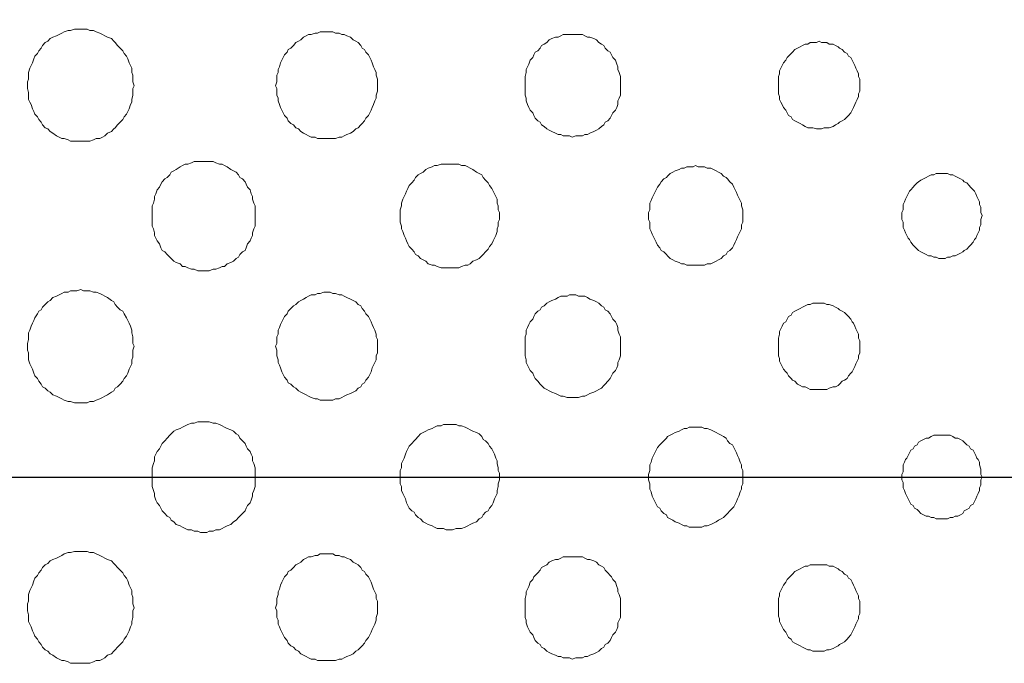
# Model space of a CAD drawing. Units: inches. Extents: x 150.5 to 238.1, y -285.9 to -211.5.
# Drawn here: x 168.7 to 173.8, y -241.7 to -238.3 of the extents above; entities that cross this region are included whole.
import ezdxf
from ezdxf.lldxf.tags import DXFTag

# ---------------------------------------------------------------- set-up
doc = ezdxf.new("R2010")
doc.units = ezdxf.units.IN
doc.header["$LTSCALE"] = 2
doc.header["$MEASUREMENT"] = 0
doc.layers.add('图层 1', color=7, linetype='Continuous')
doc.styles.get("Standard").update_dxf_attribs({"font": 'arial.ttf'})
tags = doc.linetypes.add('CENTER', pattern=[2, 1.25, -0.25, 0.25, -0.25]).pattern_tags.tags
tags[10:11] = [DXFTag(74, 4), DXFTag(75, 0), DXFTag(340, '0'), DXFTag(46, 1.0), DXFTag(50, 0.0), DXFTag(44, 0.0), DXFTag(45, 0.0)]
tags[8:9] = [DXFTag(74, 4), DXFTag(75, 0), DXFTag(340, '0'), DXFTag(46, 1.0), DXFTag(50, 0.0), DXFTag(44, 0.0), DXFTag(45, 0.0)]
tags[6:7] = [DXFTag(74, 4), DXFTag(75, 0), DXFTag(340, '0'), DXFTag(46, 1.0), DXFTag(50, 0.0), DXFTag(44, 0.0), DXFTag(45, 0.0)]
tags[4:5] = [DXFTag(74, 4), DXFTag(75, 0), DXFTag(340, '0'), DXFTag(46, 1.0), DXFTag(50, 0.0), DXFTag(44, 0.0), DXFTag(45, 0.0)]
doc.dimstyles.new('hau', dxfattribs={"dimtxt": 1.2, "dimasz": 1, "dimexe": 0.3, "dimexo": 0.3, "dimgap": 0.4, "dimtad": 1, "dimdec": 0, "dimzin": 0, "dimdsep": 46, "dimtxsty": 'Standard', "dimcen": 0.09, "dimadec": 0, "dimazin": 0, "dimtfac": 1, "dimtdec": 4, "dimtmove": 0, "dimatfit": 3, "dimfxl": 1, "dimtolj": 1, "dimtzin": 0, "dimarcsym": 0})

# ---------------------------------------------------------------- blocks, each defined once
blk = doc.blocks.new('*D26')
at = {"color": 0, "lineweight": -2, "transparency": 16777216}
for p, q in [((158.3459, -240.3984), (158.3459, -224.692)), ((195.0565, -240.3984), (195.0565, -224.692)), ((159.3459, -224.992), (194.0565, -224.992))]:
    blk.add_line(p, q, dxfattribs=at)
at = {"color": 0, "transparency": 16777216}
for points in [[(159.3459, -224.8253), (159.3459, -225.1586), (158.3459, -224.992)], [(194.0565, -224.8253), (194.0565, -225.1586), (195.0565, -224.992)]]:
    blk.add_solid(points, dxfattribs=at)
at = {"layer": 'Defpoints', "color": 0, "transparency": 16777216}
for p in [(195.0565, -224.992), (158.3459, -240.6984), (195.0565, -240.6984)]:
    blk.add_point(p, dxfattribs=at)
at = {"color": 0, "transparency": 16777216, "insert": (176.7012, -223.9793), "char_height": 1.2, "attachment_point": 5}
blk.add_mtext('\\A1;{\\A1;1750}', dxfattribs=at)

msp = doc.modelspace()

# ---------------------------------------------------------------- linework, layer by layer
at = {"linetype": 'CENTER'}
msp.add_line((157.0021, -240.6984), (197.092, -240.6984), dxfattribs=at)
at = {"layer": '图层 1', "lineweight": 9}
for points in [[(169.3116, -238.6706), (169.3047, -238.6499), (169.3047, -238.6358), (169.3047, -238.6148), (169.2982, -238.601), (169.2982, -238.5796), (169.2916, -238.5659), (169.2851, -238.5521), (169.2786, -238.5311), (169.272, -238.5169), (169.2586, -238.5032), (169.252, -238.489), (169.2389, -238.4749), (169.2255, -238.4611), (169.2124, -238.447), (169.2059, -238.4401), (169.1928, -238.426), (169.1728, -238.4191), (169.1597, -238.4122), (169.1466, -238.4053), (169.1332, -238.3981), (169.1135, -238.3909), (169.1004, -238.384), (169.0805, -238.384), (169.0674, -238.3771), (169.0477, -238.3771), (169.0343, -238.3771), (169.0147, -238.3771), (169.0012, -238.3771), (168.9819, -238.384), (168.9685, -238.384), (168.9485, -238.3909), (168.9354, -238.3981), (168.9223, -238.4053), (168.9089, -238.4122), (168.8893, -238.4191), (168.8758, -238.426), (168.8627, -238.4401), (168.8496, -238.447), (168.8366, -238.4611), (168.8297, -238.4749), (168.8166, -238.489), (168.81, -238.5032), (168.7969, -238.5169), (168.7904, -238.5311), (168.7835, -238.5521), (168.777, -238.5659), (168.7704, -238.5796), (168.7639, -238.601), (168.7639, -238.6148), (168.7639, -238.6358), (168.7573, -238.6499), (168.7573, -238.6706), (168.7573, -238.6847), (168.7639, -238.7057), (168.7639, -238.7195), (168.7639, -238.7409), (168.7704, -238.7547), (168.777, -238.7684), (168.7835, -238.7898), (168.7904, -238.8036), (168.7969, -238.8177), (168.81, -238.8318), (168.8166, -238.8456), (168.8297, -238.8594), (168.8366, -238.8735), (168.8496, -238.8876), (168.8627, -238.8945), (168.8758, -238.9083), (168.8893, -238.9155), (168.9089, -238.9297), (168.9223, -238.9366), (168.9354, -238.9434), (168.9485, -238.9434), (168.9685, -238.9503), (168.9819, -238.9572), (169.0012, -238.9572), (169.0147, -238.9572), (169.0343, -238.9572), (169.0477, -238.9572), (169.0674, -238.9572), (169.0805, -238.9572), (169.1004, -238.9503), (169.1135, -238.9434), (169.1332, -238.9434), (169.1466, -238.9366), (169.1597, -238.9297), (169.1728, -238.9155), (169.1928, -238.9083), (169.2059, -238.8945), (169.2124, -238.8876), (169.2255, -238.8735), (169.2389, -238.8594), (169.252, -238.8456), (169.2586, -238.8318), (169.272, -238.8177), (169.2786, -238.8036), (169.2851, -238.7898), (169.2916, -238.7684), (169.2982, -238.7547), (169.2982, -238.7409), (169.3047, -238.7195), (169.3047, -238.7057), (169.3047, -238.6847), (169.3116, -238.6706), (169.3116, -238.6706)], [(170.5715, -238.6706), (170.5715, -238.6499), (170.5715, -238.6358), (170.565, -238.6148), (170.565, -238.601), (170.5584, -238.5869), (170.5519, -238.5728), (170.5453, -238.5521), (170.5388, -238.538), (170.5319, -238.5238), (170.5253, -238.5101), (170.5122, -238.4963), (170.5057, -238.4818), (170.4926, -238.4749), (170.4861, -238.4611), (170.4726, -238.447), (170.4595, -238.4401), (170.4464, -238.4329), (170.433, -238.4191), (170.4134, -238.4122), (170.4003, -238.4053), (170.3868, -238.4053), (170.3738, -238.3981), (170.3538, -238.3981), (170.3407, -238.3909), (170.3276, -238.3909), (170.3076, -238.3909), (170.2945, -238.3909), (170.2749, -238.3909), (170.2614, -238.3981), (170.2484, -238.3981), (170.2287, -238.4053), (170.2153, -238.4053), (170.2022, -238.4122), (170.1891, -238.4191), (170.1757, -238.4329), (170.1626, -238.4401), (170.1495, -238.447), (170.1364, -238.4611), (170.1229, -238.4749), (170.1099, -238.4818), (170.1033, -238.4963), (170.0899, -238.5101), (170.0833, -238.5238), (170.0768, -238.538), (170.0702, -238.5521), (170.0637, -238.5728), (170.0568, -238.5869), (170.0568, -238.601), (170.0503, -238.6148), (170.0503, -238.6358), (170.0503, -238.6499), (170.0437, -238.6706), (170.0503, -238.6847), (170.0503, -238.6988), (170.0503, -238.7195), (170.0568, -238.734), (170.0568, -238.7478), (170.0637, -238.7684), (170.0702, -238.7826), (170.0768, -238.7967), (170.0833, -238.8105), (170.0899, -238.8246), (170.1033, -238.8387), (170.1099, -238.8525), (170.1229, -238.8663), (170.1364, -238.8735), (170.1495, -238.8876), (170.1626, -238.8945), (170.1757, -238.9083), (170.1891, -238.9155), (170.2022, -238.9224), (170.2153, -238.9297), (170.2287, -238.9366), (170.2484, -238.9366), (170.2614, -238.9434), (170.2749, -238.9434), (170.2945, -238.9434), (170.3076, -238.9434), (170.3276, -238.9434), (170.3407, -238.9434), (170.3538, -238.9434), (170.3738, -238.9366), (170.3868, -238.9366), (170.4003, -238.9297), (170.4134, -238.9224), (170.433, -238.9155), (170.4464, -238.9083), (170.4595, -238.8945), (170.4726, -238.8876), (170.4861, -238.8735), (170.4926, -238.8663), (170.5057, -238.8525), (170.5122, -238.8387), (170.5253, -238.8246), (170.5319, -238.8105), (170.5388, -238.7967), (170.5453, -238.7826), (170.5519, -238.7684), (170.5584, -238.7478), (170.565, -238.734), (170.565, -238.7195), (170.5715, -238.6988), (170.5715, -238.6847), (170.5715, -238.6706), (170.5715, -238.6706)], [(171.8321, -238.6706), (171.8321, -238.6499), (171.8321, -238.6358), (171.8321, -238.6217), (171.8252, -238.601), (171.8186, -238.5869), (171.8186, -238.5728), (171.8121, -238.559), (171.8055, -238.538), (171.7924, -238.5238), (171.7856, -238.5101), (171.779, -238.4963), (171.7659, -238.489), (171.7525, -238.4749), (171.7459, -238.4611), (171.7328, -238.4542), (171.7198, -238.447), (171.7067, -238.4329), (171.6932, -238.426), (171.6736, -238.4191), (171.6602, -238.4191), (171.6471, -238.4122), (171.634, -238.4053), (171.614, -238.4053), (171.6009, -238.4053), (171.5813, -238.4053), (171.5678, -238.4053), (171.5547, -238.4053), (171.5351, -238.4053), (171.5217, -238.4122), (171.5086, -238.4191), (171.4955, -238.4191), (171.4755, -238.426), (171.4624, -238.4329), (171.4493, -238.447), (171.4359, -238.4542), (171.4228, -238.4611), (171.4162, -238.4749), (171.4028, -238.489), (171.3897, -238.4963), (171.3832, -238.5101), (171.3766, -238.5238), (171.3639, -238.538), (171.357, -238.559), (171.3501, -238.5728), (171.3435, -238.5869), (171.3435, -238.601), (171.337, -238.6217), (171.337, -238.6358), (171.337, -238.6499), (171.337, -238.6706), (171.337, -238.6847), (171.337, -238.6988), (171.337, -238.7195), (171.3435, -238.734), (171.3435, -238.7478), (171.3501, -238.7684), (171.357, -238.7826), (171.3639, -238.7967), (171.3766, -238.8105), (171.3832, -238.8246), (171.3897, -238.8387), (171.4028, -238.8525), (171.4162, -238.8594), (171.4228, -238.8735), (171.4359, -238.8807), (171.4493, -238.8945), (171.4624, -238.9014), (171.4755, -238.9083), (171.4955, -238.9155), (171.5086, -238.9224), (171.5217, -238.9224), (171.5351, -238.9297), (171.5547, -238.9297), (171.5678, -238.9297), (171.5813, -238.9366), (171.6009, -238.9297), (171.614, -238.9297), (171.634, -238.9297), (171.6471, -238.9224), (171.6602, -238.9224), (171.6736, -238.9155), (171.6932, -238.9083), (171.7067, -238.9014), (171.7198, -238.8945), (171.7328, -238.8807), (171.7459, -238.8735), (171.7525, -238.8594), (171.7659, -238.8525), (171.779, -238.8387), (171.7856, -238.8246), (171.7924, -238.8105), (171.8055, -238.7967), (171.8121, -238.7826), (171.8186, -238.7684), (171.8186, -238.7478), (171.8252, -238.734), (171.8321, -238.7195), (171.8321, -238.6988), (171.8321, -238.6847), (171.8321, -238.6706), (171.8321, -238.6706)], [(173.0723, -238.6706), (173.0723, -238.6499), (173.0723, -238.6358), (173.0657, -238.6217), (173.0657, -238.6079), (173.0592, -238.5938), (173.0523, -238.5796), (173.0458, -238.5659), (173.0396, -238.5521), (173.0327, -238.538), (173.0261, -238.5238), (173.013, -238.5169), (173.0061, -238.5032), (172.9931, -238.4963), (172.9803, -238.4818), (172.9665, -238.4749), (172.96, -238.468), (172.9469, -238.4611), (172.9338, -238.4542), (172.9138, -238.4542), (172.9007, -238.447), (172.8876, -238.447), (172.8742, -238.447), (172.8611, -238.4401), (172.848, -238.447), (172.828, -238.447), (172.8149, -238.447), (172.8019, -238.4542), (172.7888, -238.4542), (172.7753, -238.4611), (172.7622, -238.468), (172.7488, -238.4749), (172.7357, -238.4818), (172.7226, -238.4963), (172.7161, -238.5032), (172.7026, -238.5169), (172.6961, -238.5238), (172.6895, -238.538), (172.6765, -238.5521), (172.6699, -238.5659), (172.6634, -238.5796), (172.6565, -238.5938), (172.6565, -238.6079), (172.6499, -238.6217), (172.6499, -238.6358), (172.6499, -238.6499), (172.6499, -238.6706), (172.6499, -238.6847), (172.6499, -238.6988), (172.6499, -238.7126), (172.6565, -238.7268), (172.6565, -238.7409), (172.6634, -238.7547), (172.6699, -238.7684), (172.6765, -238.7826), (172.6895, -238.7967), (172.6961, -238.8105), (172.7026, -238.8246), (172.7161, -238.8318), (172.7226, -238.8456), (172.7357, -238.8525), (172.7488, -238.8594), (172.7622, -238.8663), (172.7753, -238.8735), (172.7888, -238.8807), (172.8019, -238.8876), (172.8149, -238.8876), (172.828, -238.8876), (172.848, -238.8945), (172.8611, -238.8945), (172.8742, -238.8945), (172.8876, -238.8876), (172.9007, -238.8876), (172.9138, -238.8876), (172.9338, -238.8807), (172.9469, -238.8735), (172.96, -238.8663), (172.9665, -238.8594), (172.9803, -238.8525), (172.9931, -238.8456), (173.0061, -238.8318), (173.013, -238.8246), (173.0261, -238.8105), (173.0327, -238.7967), (173.0396, -238.7826), (173.0458, -238.7684), (173.0523, -238.7547), (173.0592, -238.7409), (173.0657, -238.7268), (173.0657, -238.7126), (173.0723, -238.6988), (173.0723, -238.6847), (173.0723, -238.6706), (173.0723, -238.6706)], [(169.9383, -239.342), (169.9383, -239.3279), (169.9383, -239.3072), (169.9383, -239.2931), (169.9317, -239.279), (169.9252, -239.258), (169.9252, -239.2439), (169.9183, -239.2301), (169.9118, -239.2094), (169.8987, -239.1953), (169.8921, -239.1812), (169.8856, -239.1674), (169.8721, -239.1533), (169.8591, -239.146), (169.8525, -239.1322), (169.8394, -239.1185), (169.826, -239.1112), (169.8129, -239.1043), (169.7933, -239.0902), (169.7798, -239.0833), (169.7667, -239.0764), (169.7536, -239.0764), (169.7337, -239.0692), (169.7206, -239.0623), (169.7006, -239.0623), (169.6875, -239.0623), (169.6744, -239.0623), (169.6548, -239.0623), (169.6413, -239.0623), (169.6217, -239.0623), (169.6083, -239.0692), (169.5886, -239.0764), (169.5752, -239.0764), (169.5621, -239.0833), (169.549, -239.0902), (169.5294, -239.1043), (169.5159, -239.1112), (169.5028, -239.1185), (169.4966, -239.1322), (169.4829, -239.146), (169.4698, -239.1533), (169.4567, -239.1674), (169.4501, -239.1812), (169.4432, -239.1953), (169.4301, -239.2094), (169.4236, -239.2301), (169.417, -239.2439), (169.417, -239.258), (169.4105, -239.279), (169.404, -239.2931), (169.404, -239.3072), (169.404, -239.3279), (169.404, -239.342), (169.404, -239.3631), (169.404, -239.3768), (169.404, -239.3982), (169.4105, -239.412), (169.417, -239.4327), (169.417, -239.4468), (169.4236, -239.4609), (169.4301, -239.4747), (169.4432, -239.4888), (169.4501, -239.5098), (169.4567, -239.5236), (169.4698, -239.5308), (169.4829, -239.545), (169.4966, -239.5587), (169.5028, -239.5656), (169.5159, -239.5798), (169.5294, -239.587), (169.549, -239.5939), (169.5621, -239.6077), (169.5752, -239.6077), (169.5886, -239.6146), (169.6083, -239.6214), (169.6217, -239.6214), (169.6413, -239.6287), (169.6548, -239.6287), (169.6744, -239.6287), (169.6875, -239.6287), (169.7006, -239.6287), (169.7206, -239.6214), (169.7337, -239.6214), (169.7536, -239.6146), (169.7667, -239.6077), (169.7798, -239.6077), (169.7933, -239.5939), (169.8129, -239.587), (169.826, -239.5798), (169.8394, -239.5656), (169.8525, -239.5587), (169.8591, -239.545), (169.8721, -239.5308), (169.8856, -239.5236), (169.8921, -239.5098), (169.8987, -239.4888), (169.9118, -239.4747), (169.9183, -239.4609), (169.9252, -239.4468), (169.9252, -239.4327), (169.9317, -239.412), (169.9383, -239.3982), (169.9383, -239.3768), (169.9383, -239.3631), (169.9383, -239.342), (169.9383, -239.342)], [(171.2051, -239.342), (171.2051, -239.3279), (171.1985, -239.3141), (171.1985, -239.2931), (171.192, -239.279), (171.192, -239.258), (171.1854, -239.2439), (171.1785, -239.2301), (171.1723, -239.2163), (171.1654, -239.2022), (171.1523, -239.188), (171.1455, -239.1743), (171.1324, -239.1601), (171.1193, -239.146), (171.1131, -239.1322), (171.0996, -239.1253), (171.0862, -239.1185), (171.0666, -239.1043), (171.0531, -239.0971), (171.04, -239.0902), (171.0269, -239.0833), (171.007, -239.0833), (170.9939, -239.0764), (170.9808, -239.0764), (170.9608, -239.0764), (170.9477, -239.0764), (170.9281, -239.0764), (170.9146, -239.0764), (170.9015, -239.0764), (170.8819, -239.0833), (170.8685, -239.0833), (170.8554, -239.0902), (170.8357, -239.0971), (170.8223, -239.1043), (170.8092, -239.1185), (170.7958, -239.1253), (170.7827, -239.1322), (170.7696, -239.146), (170.763, -239.1601), (170.75, -239.1743), (170.7365, -239.188), (170.73, -239.2022), (170.7234, -239.2163), (170.7169, -239.2301), (170.7103, -239.2439), (170.7034, -239.258), (170.6969, -239.279), (170.6969, -239.2931), (170.6904, -239.3141), (170.6904, -239.3279), (170.6904, -239.342), (170.6904, -239.3631), (170.6904, -239.3768), (170.6969, -239.3982), (170.6969, -239.412), (170.7034, -239.4258), (170.7103, -239.4468), (170.7169, -239.4609), (170.7234, -239.4747), (170.73, -239.4888), (170.7365, -239.5029), (170.75, -239.5167), (170.763, -239.5308), (170.7696, -239.545), (170.7827, -239.5519), (170.7958, -239.5656), (170.8092, -239.5725), (170.8223, -239.5798), (170.8357, -239.5939), (170.8554, -239.6008), (170.8685, -239.6008), (170.8819, -239.6077), (170.9015, -239.6146), (170.9146, -239.6146), (170.9281, -239.6146), (170.9477, -239.6146), (170.9608, -239.6146), (170.9808, -239.6146), (170.9939, -239.6146), (171.007, -239.6077), (171.0269, -239.6008), (171.04, -239.6008), (171.0531, -239.5939), (171.0666, -239.5798), (171.0862, -239.5725), (171.0996, -239.5656), (171.1131, -239.5519), (171.1193, -239.545), (171.1324, -239.5308), (171.1455, -239.5167), (171.1523, -239.5029), (171.1654, -239.4888), (171.1723, -239.4747), (171.1785, -239.4609), (171.1854, -239.4468), (171.192, -239.4258), (171.192, -239.412), (171.1985, -239.3982), (171.1985, -239.3768), (171.2051, -239.3631), (171.2051, -239.342), (171.2051, -239.342)], [(172.4656, -239.342), (172.4656, -239.3279), (172.4656, -239.3141), (172.4587, -239.2931), (172.4587, -239.279), (172.4522, -239.2652), (172.4456, -239.2511), (172.4387, -239.237), (172.4322, -239.2232), (172.4257, -239.2094), (172.4191, -239.1953), (172.4126, -239.1812), (172.3991, -239.1674), (172.386, -239.1533), (172.3795, -239.146), (172.3664, -239.1391), (172.353, -239.1253), (172.3399, -239.1185), (172.3268, -239.1112), (172.3137, -239.1043), (172.3002, -239.0971), (172.2806, -239.0971), (172.2672, -239.0902), (172.2541, -239.0902), (172.2341, -239.0902), (172.221, -239.0833), (172.2079, -239.0902), (172.1883, -239.0902), (172.1748, -239.0902), (172.1618, -239.0971), (172.1487, -239.0971), (172.1352, -239.1043), (172.1156, -239.1112), (172.1022, -239.1185), (172.0891, -239.1253), (172.076, -239.1391), (172.0694, -239.146), (172.0563, -239.1533), (172.0429, -239.1674), (172.0364, -239.1812), (172.0233, -239.1953), (172.0167, -239.2094), (172.0102, -239.2232), (172.0033, -239.237), (171.9967, -239.2511), (171.9902, -239.2652), (171.9836, -239.279), (171.9836, -239.2931), (171.9836, -239.3141), (171.9771, -239.3279), (171.9771, -239.342), (171.9771, -239.3631), (171.9836, -239.3768), (171.9836, -239.391), (171.9836, -239.412), (171.9902, -239.4258), (171.9967, -239.4399), (172.0033, -239.454), (172.0102, -239.4678), (172.0167, -239.4816), (172.0233, -239.496), (172.0364, -239.5098), (172.0429, -239.5236), (172.0563, -239.5308), (172.0694, -239.545), (172.076, -239.5519), (172.0891, -239.5656), (172.1022, -239.5725), (172.1156, -239.5798), (172.1352, -239.587), (172.1487, -239.5939), (172.1618, -239.5939), (172.1748, -239.6008), (172.1883, -239.6008), (172.2079, -239.6008), (172.221, -239.6008), (172.2341, -239.6008), (172.2541, -239.6008), (172.2672, -239.6008), (172.2806, -239.5939), (172.3002, -239.5939), (172.3137, -239.587), (172.3268, -239.5798), (172.3399, -239.5725), (172.353, -239.5656), (172.3664, -239.5519), (172.3795, -239.545), (172.386, -239.5308), (172.3991, -239.5236), (172.4126, -239.5098), (172.4191, -239.496), (172.4257, -239.4816), (172.4322, -239.4678), (172.4387, -239.454), (172.4456, -239.4399), (172.4522, -239.4258), (172.4587, -239.412), (172.4587, -239.391), (172.4656, -239.3768), (172.4656, -239.3631), (172.4656, -239.342), (172.4656, -239.342)], [(173.7055, -239.342), (173.699, -239.3279), (173.699, -239.3141), (173.699, -239.3), (173.6924, -239.2859), (173.6924, -239.2721), (173.6859, -239.258), (173.6793, -239.2439), (173.6728, -239.2301), (173.6659, -239.2163), (173.6593, -239.2094), (173.6462, -239.1953), (173.6397, -239.188), (173.6266, -239.1743), (173.6132, -239.1674), (173.6066, -239.1601), (173.5935, -239.1533), (173.5801, -239.146), (173.567, -239.1391), (173.5543, -239.1322), (173.5408, -239.1322), (173.5274, -239.1253), (173.5143, -239.1253), (173.495, -239.1253), (173.4812, -239.1253), (173.4681, -239.1253), (173.455, -239.1322), (173.4416, -239.1322), (173.4285, -239.1391), (173.4154, -239.146), (173.4023, -239.1533), (173.3889, -239.1601), (173.3758, -239.1674), (173.3693, -239.1743), (173.3558, -239.188), (173.3493, -239.1953), (173.3362, -239.2094), (173.3296, -239.2163), (173.3231, -239.2301), (173.3162, -239.2439), (173.3097, -239.258), (173.3035, -239.2721), (173.2966, -239.2859), (173.2966, -239.3), (173.2966, -239.3141), (173.29, -239.3279), (173.29, -239.342), (173.29, -239.3631), (173.2966, -239.3768), (173.2966, -239.391), (173.2966, -239.4051), (173.3035, -239.4189), (173.3097, -239.4327), (173.3162, -239.4468), (173.3231, -239.4609), (173.3296, -239.4678), (173.3362, -239.4816), (173.3493, -239.496), (173.3558, -239.5029), (173.3693, -239.5167), (173.3758, -239.5236), (173.3889, -239.5308), (173.4023, -239.5377), (173.4154, -239.545), (173.4285, -239.5519), (173.4416, -239.5519), (173.455, -239.5587), (173.4681, -239.5587), (173.4812, -239.5656), (173.495, -239.5656), (173.5143, -239.5656), (173.5274, -239.5587), (173.5408, -239.5587), (173.5543, -239.5519), (173.567, -239.5519), (173.5801, -239.545), (173.5935, -239.5377), (173.6066, -239.5308), (173.6132, -239.5236), (173.6266, -239.5167), (173.6397, -239.5029), (173.6462, -239.496), (173.6593, -239.4816), (173.6659, -239.4678), (173.6728, -239.4609), (173.6793, -239.4468), (173.6859, -239.4327), (173.6924, -239.4189), (173.6924, -239.4051), (173.699, -239.391), (173.699, -239.3768), (173.699, -239.3631), (173.7055, -239.342), (173.7055, -239.342)], [(169.3116, -240.0204), (169.3047, -240.0063), (169.3047, -239.9852), (169.3047, -239.9711), (169.2982, -239.9501), (169.2982, -239.9363), (169.2916, -239.9153), (169.2851, -239.9012), (169.2786, -239.8874), (169.272, -239.8733), (169.2586, -239.8523), (169.252, -239.8385), (169.2389, -239.8316), (169.2255, -239.8175), (169.2124, -239.8033), (169.2059, -239.7896), (169.1928, -239.7827), (169.1728, -239.7682), (169.1597, -239.7613), (169.1466, -239.7544), (169.1332, -239.7475), (169.1135, -239.7406), (169.1004, -239.7406), (169.0805, -239.7338), (169.0674, -239.7338), (169.0477, -239.7338), (169.0343, -239.7265), (169.0147, -239.7338), (169.0012, -239.7338), (168.9819, -239.7338), (168.9685, -239.7406), (168.9485, -239.7406), (168.9354, -239.7475), (168.9223, -239.7544), (168.9089, -239.7613), (168.8893, -239.7682), (168.8758, -239.7827), (168.8627, -239.7896), (168.8496, -239.8033), (168.8366, -239.8175), (168.8297, -239.8316), (168.8166, -239.8385), (168.81, -239.8523), (168.7969, -239.8733), (168.7904, -239.8874), (168.7835, -239.9012), (168.777, -239.9153), (168.7704, -239.9363), (168.7639, -239.9501), (168.7639, -239.9711), (168.7639, -239.9852), (168.7573, -240.0063), (168.7573, -240.0204), (168.7573, -240.0411), (168.7639, -240.0548), (168.7639, -240.0762), (168.7639, -240.09), (168.7704, -240.111), (168.777, -240.1251), (168.7835, -240.1389), (168.7904, -240.1599), (168.7969, -240.174), (168.81, -240.1878), (168.8166, -240.2019), (168.8297, -240.2161), (168.8366, -240.2298), (168.8496, -240.2367), (168.8627, -240.2509), (168.8758, -240.2578), (168.8893, -240.2719), (168.9089, -240.2788), (168.9223, -240.2857), (168.9354, -240.2929), (168.9485, -240.2998), (168.9685, -240.307), (168.9819, -240.307), (169.0012, -240.3139), (169.0147, -240.3139), (169.0343, -240.3139), (169.0477, -240.3139), (169.0674, -240.3139), (169.0805, -240.307), (169.1004, -240.307), (169.1135, -240.2998), (169.1332, -240.2929), (169.1466, -240.2857), (169.1597, -240.2788), (169.1728, -240.2719), (169.1928, -240.2578), (169.2059, -240.2509), (169.2124, -240.2367), (169.2255, -240.2298), (169.2389, -240.2161), (169.252, -240.2019), (169.2586, -240.1878), (169.272, -240.174), (169.2786, -240.1599), (169.2851, -240.1389), (169.2916, -240.1251), (169.2982, -240.111), (169.2982, -240.09), (169.3047, -240.0762), (169.3047, -240.0548), (169.3047, -240.0411), (169.3116, -240.0204), (169.3116, -240.0204)], [(170.5715, -240.0204), (170.5715, -240.0063), (170.5715, -239.9852), (170.565, -239.9711), (170.565, -239.957), (170.5584, -239.9363), (170.5519, -239.9222), (170.5453, -239.9081), (170.5388, -239.8943), (170.5319, -239.8805), (170.5253, -239.866), (170.5122, -239.8523), (170.5057, -239.8385), (170.4926, -239.8244), (170.4861, -239.8102), (170.4726, -239.8033), (170.4595, -239.7896), (170.4464, -239.7827), (170.433, -239.7754), (170.4134, -239.7682), (170.4003, -239.7613), (170.3868, -239.7544), (170.3738, -239.7544), (170.3538, -239.7475), (170.3407, -239.7475), (170.3276, -239.7406), (170.3076, -239.7406), (170.2945, -239.7406), (170.2749, -239.7475), (170.2614, -239.7475), (170.2484, -239.7544), (170.2287, -239.7544), (170.2153, -239.7613), (170.2022, -239.7682), (170.1891, -239.7754), (170.1757, -239.7827), (170.1626, -239.7896), (170.1495, -239.8033), (170.1364, -239.8102), (170.1229, -239.8244), (170.1099, -239.8385), (170.1033, -239.8523), (170.0899, -239.866), (170.0833, -239.8805), (170.0768, -239.8943), (170.0702, -239.9081), (170.0637, -239.9222), (170.0568, -239.9363), (170.0568, -239.957), (170.0503, -239.9711), (170.0503, -239.9852), (170.0503, -240.0063), (170.0437, -240.0204), (170.0503, -240.0411), (170.0503, -240.0548), (170.0503, -240.069), (170.0568, -240.09), (170.0568, -240.1041), (170.0637, -240.1182), (170.0702, -240.132), (170.0768, -240.153), (170.0833, -240.1671), (170.0899, -240.1809), (170.1033, -240.1951), (170.1099, -240.2092), (170.1229, -240.2161), (170.1364, -240.2298), (170.1495, -240.2367), (170.1626, -240.2509), (170.1757, -240.2578), (170.1891, -240.265), (170.2022, -240.2719), (170.2153, -240.2788), (170.2287, -240.2857), (170.2484, -240.2929), (170.2614, -240.2929), (170.2749, -240.2998), (170.2945, -240.2998), (170.3076, -240.2998), (170.3276, -240.2998), (170.3407, -240.2998), (170.3538, -240.2929), (170.3738, -240.2929), (170.3868, -240.2857), (170.4003, -240.2788), (170.4134, -240.2719), (170.433, -240.265), (170.4464, -240.2578), (170.4595, -240.2509), (170.4726, -240.2367), (170.4861, -240.2298), (170.4926, -240.2161), (170.5057, -240.2092), (170.5122, -240.1951), (170.5253, -240.1809), (170.5319, -240.1671), (170.5388, -240.153), (170.5453, -240.132), (170.5519, -240.1182), (170.5584, -240.1041), (170.565, -240.09), (170.565, -240.069), (170.5715, -240.0548), (170.5715, -240.0411), (170.5715, -240.0204), (170.5715, -240.0204)], [(171.8321, -240.0204), (171.8321, -240.0063), (171.8321, -239.9852), (171.8321, -239.9711), (171.8252, -239.957), (171.8186, -239.9363), (171.8186, -239.9222), (171.8121, -239.9081), (171.8055, -239.8943), (171.7924, -239.8805), (171.7856, -239.866), (171.779, -239.8523), (171.7659, -239.8385), (171.7525, -239.8316), (171.7459, -239.8175), (171.7328, -239.8102), (171.7198, -239.7965), (171.7067, -239.7896), (171.6932, -239.7827), (171.6736, -239.7754), (171.6602, -239.7682), (171.6471, -239.7613), (171.634, -239.7613), (171.614, -239.7613), (171.6009, -239.7544), (171.5813, -239.7544), (171.5678, -239.7544), (171.5547, -239.7613), (171.5351, -239.7613), (171.5217, -239.7613), (171.5086, -239.7682), (171.4955, -239.7754), (171.4755, -239.7827), (171.4624, -239.7896), (171.4493, -239.7965), (171.4359, -239.8102), (171.4228, -239.8175), (171.4162, -239.8316), (171.4028, -239.8385), (171.3897, -239.8523), (171.3832, -239.866), (171.3766, -239.8805), (171.3639, -239.8943), (171.357, -239.9081), (171.3501, -239.9222), (171.3435, -239.9363), (171.3435, -239.957), (171.337, -239.9711), (171.337, -239.9852), (171.337, -240.0063), (171.337, -240.0204), (171.337, -240.0411), (171.337, -240.0548), (171.337, -240.069), (171.3435, -240.09), (171.3435, -240.1041), (171.3501, -240.1182), (171.357, -240.132), (171.3639, -240.1458), (171.3766, -240.1599), (171.3832, -240.174), (171.3897, -240.1878), (171.4028, -240.2019), (171.4162, -240.2161), (171.4228, -240.223), (171.4359, -240.2367), (171.4493, -240.2436), (171.4624, -240.2509), (171.4755, -240.2578), (171.4955, -240.265), (171.5086, -240.2719), (171.5217, -240.2788), (171.5351, -240.2788), (171.5547, -240.2857), (171.5678, -240.2857), (171.5813, -240.2857), (171.6009, -240.2857), (171.614, -240.2857), (171.634, -240.2788), (171.6471, -240.2788), (171.6602, -240.2719), (171.6736, -240.265), (171.6932, -240.2578), (171.7067, -240.2509), (171.7198, -240.2436), (171.7328, -240.2367), (171.7459, -240.223), (171.7525, -240.2161), (171.7659, -240.2019), (171.779, -240.1878), (171.7856, -240.174), (171.7924, -240.1599), (171.8055, -240.1458), (171.8121, -240.132), (171.8186, -240.1182), (171.8186, -240.1041), (171.8252, -240.09), (171.8321, -240.069), (171.8321, -240.0548), (171.8321, -240.0411), (171.8321, -240.0204), (171.8321, -240.0204)], [(173.0723, -240.0204), (173.0723, -240.0063), (173.0723, -239.9921), (173.0657, -239.9784), (173.0657, -239.957), (173.0592, -239.9432), (173.0523, -239.9294), (173.0458, -239.9153), (173.0396, -239.9012), (173.0327, -239.8943), (173.0261, -239.8805), (173.013, -239.866), (173.0061, -239.8592), (172.9931, -239.8454), (172.9803, -239.8385), (172.9665, -239.8316), (172.96, -239.8244), (172.9469, -239.8175), (172.9338, -239.8102), (172.9138, -239.8033), (172.9007, -239.8033), (172.8876, -239.7965), (172.8742, -239.7965), (172.8611, -239.7965), (172.848, -239.7965), (172.828, -239.7965), (172.8149, -239.8033), (172.8019, -239.8033), (172.7888, -239.8102), (172.7753, -239.8175), (172.7622, -239.8244), (172.7488, -239.8316), (172.7357, -239.8385), (172.7226, -239.8454), (172.7161, -239.8592), (172.7026, -239.866), (172.6961, -239.8805), (172.6895, -239.8943), (172.6765, -239.9012), (172.6699, -239.9153), (172.6634, -239.9294), (172.6565, -239.9432), (172.6565, -239.957), (172.6499, -239.9784), (172.6499, -239.9921), (172.6499, -240.0063), (172.6499, -240.0204), (172.6499, -240.0342), (172.6499, -240.0548), (172.6499, -240.069), (172.6565, -240.0831), (172.6565, -240.0969), (172.6634, -240.111), (172.6699, -240.1251), (172.6765, -240.1389), (172.6895, -240.153), (172.6961, -240.1599), (172.7026, -240.174), (172.7161, -240.1878), (172.7226, -240.1951), (172.7357, -240.2019), (172.7488, -240.2161), (172.7622, -240.223), (172.7753, -240.2298), (172.7888, -240.2298), (172.8019, -240.2367), (172.8149, -240.2436), (172.828, -240.2436), (172.848, -240.2436), (172.8611, -240.2436), (172.8742, -240.2436), (172.8876, -240.2436), (172.9007, -240.2436), (172.9138, -240.2367), (172.9338, -240.2298), (172.9469, -240.2298), (172.96, -240.223), (172.9665, -240.2161), (172.9803, -240.2019), (172.9931, -240.1951), (173.0061, -240.1878), (173.013, -240.174), (173.0261, -240.1599), (173.0327, -240.153), (173.0396, -240.1389), (173.0458, -240.1251), (173.0523, -240.111), (173.0592, -240.0969), (173.0657, -240.0831), (173.0657, -240.069), (173.0723, -240.0548), (173.0723, -240.0342), (173.0723, -240.0204), (173.0723, -240.0204)], [(169.9383, -240.6984), (169.9383, -240.6774), (169.9383, -240.6632), (169.9383, -240.6495), (169.9317, -240.6284), (169.9252, -240.6143), (169.9252, -240.5936), (169.9183, -240.5795), (169.9118, -240.5654), (169.8987, -240.5516), (169.8921, -240.5375), (169.8856, -240.5234), (169.8721, -240.5096), (169.8591, -240.4958), (169.8525, -240.4817), (169.8394, -240.4744), (169.826, -240.4607), (169.8129, -240.4538), (169.7933, -240.4465), (169.7798, -240.4397), (169.7667, -240.4324), (169.7536, -240.4255), (169.7337, -240.4186), (169.7206, -240.4186), (169.7006, -240.4117), (169.6875, -240.4117), (169.6744, -240.4117), (169.6548, -240.4117), (169.6413, -240.4117), (169.6217, -240.4186), (169.6083, -240.4186), (169.5886, -240.4255), (169.5752, -240.4324), (169.5621, -240.4397), (169.549, -240.4465), (169.5294, -240.4538), (169.5159, -240.4607), (169.5028, -240.4744), (169.4966, -240.4817), (169.4829, -240.4958), (169.4698, -240.5096), (169.4567, -240.5234), (169.4501, -240.5375), (169.4432, -240.5516), (169.4301, -240.5654), (169.4236, -240.5795), (169.417, -240.5936), (169.417, -240.6143), (169.4105, -240.6284), (169.404, -240.6495), (169.404, -240.6632), (169.404, -240.6774), (169.404, -240.6984), (169.404, -240.7122), (169.404, -240.7332), (169.404, -240.7473), (169.4105, -240.7683), (169.417, -240.7824), (169.417, -240.7962), (169.4236, -240.8172), (169.4301, -240.8314), (169.4432, -240.8451), (169.4501, -240.8589), (169.4567, -240.8734), (169.4698, -240.8872), (169.4829, -240.901), (169.4966, -240.9078), (169.5028, -240.922), (169.5159, -240.9292), (169.5294, -240.943), (169.549, -240.9499), (169.5621, -240.9568), (169.5752, -240.964), (169.5886, -240.9712), (169.6083, -240.9712), (169.6217, -240.9781), (169.6413, -240.9781), (169.6548, -240.985), (169.6744, -240.985), (169.6875, -240.985), (169.7006, -240.9781), (169.7206, -240.9781), (169.7337, -240.9712), (169.7536, -240.9712), (169.7667, -240.964), (169.7798, -240.9568), (169.7933, -240.9499), (169.8129, -240.943), (169.826, -240.9292), (169.8394, -240.922), (169.8525, -240.9078), (169.8591, -240.901), (169.8721, -240.8872), (169.8856, -240.8734), (169.8921, -240.8589), (169.8987, -240.8451), (169.9118, -240.8314), (169.9183, -240.8172), (169.9252, -240.7962), (169.9252, -240.7824), (169.9317, -240.7683), (169.9383, -240.7473), (169.9383, -240.7332), (169.9383, -240.7122), (169.9383, -240.6984), (169.9383, -240.6984)], [(171.2051, -240.6984), (171.2051, -240.6774), (171.1985, -240.6632), (171.1985, -240.6495), (171.192, -240.6284), (171.192, -240.6143), (171.1854, -240.6005), (171.1785, -240.5795), (171.1723, -240.5654), (171.1654, -240.5516), (171.1523, -240.5375), (171.1455, -240.5234), (171.1324, -240.5096), (171.1193, -240.5027), (171.1131, -240.4886), (171.0996, -240.4744), (171.0862, -240.4676), (171.0666, -240.4607), (171.0531, -240.4538), (171.04, -240.4465), (171.0269, -240.4397), (171.007, -240.4324), (170.9939, -240.4324), (170.9808, -240.4255), (170.9608, -240.4255), (170.9477, -240.4255), (170.9281, -240.4255), (170.9146, -240.4255), (170.9015, -240.4324), (170.8819, -240.4324), (170.8685, -240.4397), (170.8554, -240.4465), (170.8357, -240.4538), (170.8223, -240.4607), (170.8092, -240.4676), (170.7958, -240.4744), (170.7827, -240.4886), (170.7696, -240.5027), (170.763, -240.5096), (170.75, -240.5234), (170.7365, -240.5375), (170.73, -240.5516), (170.7234, -240.5654), (170.7169, -240.5795), (170.7103, -240.6005), (170.7034, -240.6143), (170.6969, -240.6284), (170.6969, -240.6495), (170.6904, -240.6632), (170.6904, -240.6774), (170.6904, -240.6984), (170.6904, -240.7122), (170.6904, -240.7332), (170.6969, -240.7473), (170.6969, -240.7683), (170.7034, -240.7824), (170.7103, -240.7962), (170.7169, -240.81), (170.7234, -240.8314), (170.73, -240.8451), (170.7365, -240.8589), (170.75, -240.8734), (170.763, -240.8803), (170.7696, -240.8941), (170.7827, -240.9078), (170.7958, -240.9151), (170.8092, -240.9292), (170.8223, -240.9361), (170.8357, -240.943), (170.8554, -240.9499), (170.8685, -240.9568), (170.8819, -240.964), (170.9015, -240.964), (170.9146, -240.964), (170.9281, -240.9712), (170.9477, -240.9712), (170.9608, -240.9712), (170.9808, -240.964), (170.9939, -240.964), (171.007, -240.964), (171.0269, -240.9568), (171.04, -240.9499), (171.0531, -240.943), (171.0666, -240.9361), (171.0862, -240.9292), (171.0996, -240.9151), (171.1131, -240.9078), (171.1193, -240.8941), (171.1324, -240.8803), (171.1455, -240.8734), (171.1523, -240.8589), (171.1654, -240.8451), (171.1723, -240.8314), (171.1785, -240.81), (171.1854, -240.7962), (171.192, -240.7824), (171.192, -240.7683), (171.1985, -240.7473), (171.1985, -240.7332), (171.2051, -240.7122), (171.2051, -240.6984), (171.2051, -240.6984)], [(172.4656, -240.6984), (172.4656, -240.6846), (172.4656, -240.6632), (172.4587, -240.6495), (172.4587, -240.6353), (172.4522, -240.6212), (172.4456, -240.6005), (172.4387, -240.5864), (172.4322, -240.5723), (172.4257, -240.5585), (172.4191, -240.5447), (172.4126, -240.5303), (172.3991, -240.5234), (172.386, -240.5096), (172.3795, -240.4958), (172.3664, -240.4886), (172.353, -240.4817), (172.3399, -240.4744), (172.3268, -240.4676), (172.3137, -240.4607), (172.3002, -240.4538), (172.2806, -240.4465), (172.2672, -240.4465), (172.2541, -240.4397), (172.2341, -240.4397), (172.221, -240.4397), (172.2079, -240.4397), (172.1883, -240.4397), (172.1748, -240.4465), (172.1618, -240.4465), (172.1487, -240.4538), (172.1352, -240.4607), (172.1156, -240.4676), (172.1022, -240.4744), (172.0891, -240.4817), (172.076, -240.4886), (172.0694, -240.4958), (172.0563, -240.5096), (172.0429, -240.5234), (172.0364, -240.5303), (172.0233, -240.5447), (172.0167, -240.5585), (172.0102, -240.5723), (172.0033, -240.5864), (171.9967, -240.6005), (171.9902, -240.6212), (171.9836, -240.6353), (171.9836, -240.6495), (171.9836, -240.6632), (171.9771, -240.6846), (171.9771, -240.6984), (171.9771, -240.7122), (171.9836, -240.7332), (171.9836, -240.7473), (171.9836, -240.7611), (171.9902, -240.7752), (171.9967, -240.7962), (172.0033, -240.81), (172.0102, -240.8241), (172.0167, -240.8382), (172.0233, -240.852), (172.0364, -240.8589), (172.0429, -240.8734), (172.0563, -240.8872), (172.0694, -240.8941), (172.076, -240.9078), (172.0891, -240.9151), (172.1022, -240.922), (172.1156, -240.9292), (172.1352, -240.9361), (172.1487, -240.943), (172.1618, -240.9499), (172.1748, -240.9499), (172.1883, -240.9568), (172.2079, -240.9568), (172.221, -240.9568), (172.2341, -240.9568), (172.2541, -240.9568), (172.2672, -240.9499), (172.2806, -240.9499), (172.3002, -240.943), (172.3137, -240.9361), (172.3268, -240.9292), (172.3399, -240.922), (172.353, -240.9151), (172.3664, -240.9078), (172.3795, -240.8941), (172.386, -240.8872), (172.3991, -240.8734), (172.4126, -240.8589), (172.4191, -240.852), (172.4257, -240.8382), (172.4322, -240.8241), (172.4387, -240.81), (172.4456, -240.7962), (172.4522, -240.7752), (172.4587, -240.7611), (172.4587, -240.7473), (172.4656, -240.7332), (172.4656, -240.7122), (172.4656, -240.6984), (172.4656, -240.6984)], [(173.7055, -240.6984), (173.699, -240.6846), (173.699, -240.6705), (173.699, -240.6563), (173.6924, -240.6353), (173.6924, -240.6212), (173.6859, -240.6074), (173.6793, -240.6005), (173.6728, -240.5864), (173.6659, -240.5723), (173.6593, -240.5585), (173.6462, -240.5516), (173.6397, -240.5375), (173.6266, -240.5303), (173.6132, -240.5165), (173.6066, -240.5096), (173.5935, -240.5027), (173.5801, -240.4958), (173.567, -240.4958), (173.5543, -240.4886), (173.5408, -240.4817), (173.5274, -240.4817), (173.5143, -240.4817), (173.495, -240.4817), (173.4812, -240.4817), (173.4681, -240.4817), (173.455, -240.4817), (173.4416, -240.4886), (173.4285, -240.4958), (173.4154, -240.4958), (173.4023, -240.5027), (173.3889, -240.5096), (173.3758, -240.5165), (173.3693, -240.5303), (173.3558, -240.5375), (173.3493, -240.5516), (173.3362, -240.5585), (173.3296, -240.5723), (173.3231, -240.5864), (173.3162, -240.6005), (173.3097, -240.6074), (173.3035, -240.6212), (173.2966, -240.6353), (173.2966, -240.6563), (173.2966, -240.6705), (173.29, -240.6846), (173.29, -240.6984), (173.29, -240.7122), (173.2966, -240.7263), (173.2966, -240.7404), (173.2966, -240.7542), (173.3035, -240.7683), (173.3097, -240.7824), (173.3162, -240.7962), (173.3231, -240.81), (173.3296, -240.8241), (173.3362, -240.8382), (173.3493, -240.8451), (173.3558, -240.8589), (173.3693, -240.8658), (173.3758, -240.8734), (173.3889, -240.8872), (173.4023, -240.8941), (173.4154, -240.901), (173.4285, -240.901), (173.4416, -240.9078), (173.455, -240.9078), (173.4681, -240.9151), (173.4812, -240.9151), (173.495, -240.9151), (173.5143, -240.9151), (173.5274, -240.9151), (173.5408, -240.9078), (173.5543, -240.9078), (173.567, -240.901), (173.5801, -240.901), (173.5935, -240.8941), (173.6066, -240.8872), (173.6132, -240.8734), (173.6266, -240.8658), (173.6397, -240.8589), (173.6462, -240.8451), (173.6593, -240.8382), (173.6659, -240.8241), (173.6728, -240.81), (173.6793, -240.7962), (173.6859, -240.7824), (173.6924, -240.7683), (173.6924, -240.7542), (173.699, -240.7404), (173.699, -240.7263), (173.699, -240.7122), (173.7055, -240.6984), (173.7055, -240.6984)], [(169.3116, -241.3764), (169.3047, -241.3557), (169.3047, -241.3416), (169.3047, -241.3206), (169.2982, -241.3068), (169.2982, -241.2854), (169.2916, -241.2716), (169.2851, -241.2575), (169.2786, -241.2365), (169.272, -241.2227), (169.2586, -241.2089), (169.252, -241.1948), (169.2389, -241.1807), (169.2255, -241.1669), (169.2124, -241.1528), (169.2059, -241.1456), (169.1928, -241.1318), (169.1728, -241.1249), (169.1597, -241.118), (169.1466, -241.1108), (169.1332, -241.1039), (169.1135, -241.0966), (169.1004, -241.0897), (169.0805, -241.0897), (169.0674, -241.0829), (169.0477, -241.0829), (169.0343, -241.0829), (169.0147, -241.0829), (169.0012, -241.0829), (168.9819, -241.0897), (168.9685, -241.0897), (168.9485, -241.0966), (168.9354, -241.1039), (168.9223, -241.1108), (168.9089, -241.118), (168.8893, -241.1249), (168.8758, -241.1318), (168.8627, -241.1456), (168.8496, -241.1528), (168.8366, -241.1669), (168.8297, -241.1807), (168.8166, -241.1948), (168.81, -241.2089), (168.7969, -241.2227), (168.7904, -241.2365), (168.7835, -241.2575), (168.777, -241.2716), (168.7704, -241.2854), (168.7639, -241.3068), (168.7639, -241.3206), (168.7639, -241.3416), (168.7573, -241.3557), (168.7573, -241.3764), (168.7573, -241.3905), (168.7639, -241.4115), (168.7639, -241.4253), (168.7639, -241.4463), (168.7704, -241.4604), (168.777, -241.4742), (168.7835, -241.4956), (168.7904, -241.5094), (168.7969, -241.5231), (168.81, -241.5373), (168.8166, -241.5514), (168.8297, -241.5652), (168.8366, -241.5793), (168.8496, -241.5934), (168.8627, -241.6003), (168.8758, -241.6141), (168.8893, -241.621), (168.9089, -241.6351), (168.9223, -241.6423), (168.9354, -241.6492), (168.9485, -241.6492), (168.9685, -241.6561), (168.9819, -241.663), (169.0012, -241.663), (169.0147, -241.663), (169.0343, -241.663), (169.0477, -241.663), (169.0674, -241.663), (169.0805, -241.663), (169.1004, -241.6561), (169.1135, -241.6492), (169.1332, -241.6492), (169.1466, -241.6423), (169.1597, -241.6351), (169.1728, -241.621), (169.1928, -241.6141), (169.2059, -241.6003), (169.2124, -241.5934), (169.2255, -241.5793), (169.2389, -241.5652), (169.252, -241.5514), (169.2586, -241.5373), (169.272, -241.5231), (169.2786, -241.5094), (169.2851, -241.4956), (169.2916, -241.4742), (169.2982, -241.4604), (169.2982, -241.4463), (169.3047, -241.4253), (169.3047, -241.4115), (169.3047, -241.3905), (169.3116, -241.3764), (169.3116, -241.3764)], [(170.5715, -241.3764), (170.5715, -241.3557), (170.5715, -241.3416), (170.565, -241.3275), (170.565, -241.3068), (170.5584, -241.2927), (170.5519, -241.2785), (170.5453, -241.2575), (170.5388, -241.2434), (170.5319, -241.2296), (170.5253, -241.2158), (170.5122, -241.2017), (170.5057, -241.1876), (170.4926, -241.1807), (170.4861, -241.1669), (170.4726, -241.1528), (170.4595, -241.1456), (170.4464, -241.1387), (170.433, -241.1249), (170.4134, -241.118), (170.4003, -241.1108), (170.3868, -241.1108), (170.3738, -241.1039), (170.3538, -241.1039), (170.3407, -241.0966), (170.3276, -241.0966), (170.3076, -241.0966), (170.2945, -241.0966), (170.2749, -241.0966), (170.2614, -241.1039), (170.2484, -241.1039), (170.2287, -241.1108), (170.2153, -241.1108), (170.2022, -241.118), (170.1891, -241.1249), (170.1757, -241.1387), (170.1626, -241.1456), (170.1495, -241.1528), (170.1364, -241.1669), (170.1229, -241.1807), (170.1099, -241.1876), (170.1033, -241.2017), (170.0899, -241.2158), (170.0833, -241.2296), (170.0768, -241.2434), (170.0702, -241.2575), (170.0637, -241.2785), (170.0568, -241.2927), (170.0568, -241.3068), (170.0503, -241.3275), (170.0503, -241.3416), (170.0503, -241.3557), (170.0437, -241.3764), (170.0503, -241.3905), (170.0503, -241.4046), (170.0503, -241.4253), (170.0568, -241.4394), (170.0568, -241.4604), (170.0637, -241.4742), (170.0702, -241.4883), (170.0768, -241.5025), (170.0833, -241.5162), (170.0899, -241.53), (170.1033, -241.5445), (170.1099, -241.5583), (170.1229, -241.5721), (170.1364, -241.5793), (170.1495, -241.5934), (170.1626, -241.6003), (170.1757, -241.6141), (170.1891, -241.621), (170.2022, -241.6282), (170.2153, -241.6351), (170.2287, -241.6423), (170.2484, -241.6423), (170.2614, -241.6492), (170.2749, -241.6492), (170.2945, -241.6492), (170.3076, -241.6492), (170.3276, -241.6492), (170.3407, -241.6492), (170.3538, -241.6492), (170.3738, -241.6423), (170.3868, -241.6423), (170.4003, -241.6351), (170.4134, -241.6282), (170.433, -241.621), (170.4464, -241.6141), (170.4595, -241.6003), (170.4726, -241.5934), (170.4861, -241.5793), (170.4926, -241.5721), (170.5057, -241.5583), (170.5122, -241.5445), (170.5253, -241.53), (170.5319, -241.5162), (170.5388, -241.5025), (170.5453, -241.4883), (170.5519, -241.4742), (170.5584, -241.4604), (170.565, -241.4394), (170.565, -241.4253), (170.5715, -241.4046), (170.5715, -241.3905), (170.5715, -241.3764), (170.5715, -241.3764)], [(171.8321, -241.3764), (171.8321, -241.3557), (171.8321, -241.3416), (171.8321, -241.3275), (171.8252, -241.3068), (171.8186, -241.2927), (171.8186, -241.2785), (171.8121, -241.2648), (171.8055, -241.2434), (171.7924, -241.2296), (171.7856, -241.2158), (171.779, -241.2089), (171.7659, -241.1948), (171.7525, -241.1807), (171.7459, -241.1669), (171.7328, -241.16), (171.7198, -241.1528), (171.7067, -241.1387), (171.6932, -241.1318), (171.6736, -241.1249), (171.6602, -241.1249), (171.6471, -241.118), (171.634, -241.1108), (171.614, -241.1108), (171.6009, -241.1108), (171.5813, -241.1108), (171.5678, -241.1108), (171.5547, -241.1108), (171.5351, -241.1108), (171.5217, -241.118), (171.5086, -241.1249), (171.4955, -241.1249), (171.4755, -241.1318), (171.4624, -241.1387), (171.4493, -241.1528), (171.4359, -241.16), (171.4228, -241.1669), (171.4162, -241.1807), (171.4028, -241.1948), (171.3897, -241.2089), (171.3832, -241.2158), (171.3766, -241.2296), (171.3639, -241.2434), (171.357, -241.2648), (171.3501, -241.2785), (171.3435, -241.2927), (171.3435, -241.3068), (171.337, -241.3275), (171.337, -241.3416), (171.337, -241.3557), (171.337, -241.3764), (171.337, -241.3905), (171.337, -241.4046), (171.337, -241.4253), (171.3435, -241.4394), (171.3435, -241.4535), (171.3501, -241.4742), (171.357, -241.4883), (171.3639, -241.5025), (171.3766, -241.5162), (171.3832, -241.53), (171.3897, -241.5445), (171.4028, -241.5583), (171.4162, -241.5652), (171.4228, -241.5793), (171.4359, -241.5862), (171.4493, -241.6003), (171.4624, -241.6072), (171.4755, -241.6141), (171.4955, -241.621), (171.5086, -241.6282), (171.5217, -241.6282), (171.5351, -241.6351), (171.5547, -241.6351), (171.5678, -241.6351), (171.5813, -241.6423), (171.6009, -241.6351), (171.614, -241.6351), (171.634, -241.6351), (171.6471, -241.6282), (171.6602, -241.6282), (171.6736, -241.621), (171.6932, -241.6141), (171.7067, -241.6072), (171.7198, -241.6003), (171.7328, -241.5862), (171.7459, -241.5793), (171.7525, -241.5652), (171.7659, -241.5583), (171.779, -241.5445), (171.7856, -241.53), (171.7924, -241.5162), (171.8055, -241.5025), (171.8121, -241.4883), (171.8186, -241.4742), (171.8186, -241.4535), (171.8252, -241.4394), (171.8321, -241.4253), (171.8321, -241.4046), (171.8321, -241.3905), (171.8321, -241.3764), (171.8321, -241.3764)], [(173.0723, -241.3764), (173.0723, -241.3557), (173.0723, -241.3416), (173.0657, -241.3275), (173.0657, -241.3137), (173.0592, -241.2995), (173.0523, -241.2854), (173.0458, -241.2716), (173.0396, -241.2575), (173.0327, -241.2434), (173.0261, -241.2296), (173.013, -241.2227), (173.0061, -241.2089), (172.9931, -241.2017), (172.9803, -241.1876), (172.9665, -241.1807), (172.96, -241.1738), (172.9469, -241.1669), (172.9338, -241.16), (172.9138, -241.16), (172.9007, -241.1528), (172.8876, -241.1528), (172.8742, -241.1528), (172.8611, -241.1528), (172.848, -241.1528), (172.828, -241.1528), (172.8149, -241.1528), (172.8019, -241.16), (172.7888, -241.16), (172.7753, -241.1669), (172.7622, -241.1738), (172.7488, -241.1807), (172.7357, -241.1876), (172.7226, -241.2017), (172.7161, -241.2089), (172.7026, -241.2227), (172.6961, -241.2296), (172.6895, -241.2434), (172.6765, -241.2575), (172.6699, -241.2716), (172.6634, -241.2854), (172.6565, -241.2995), (172.6565, -241.3137), (172.6499, -241.3275), (172.6499, -241.3416), (172.6499, -241.3557), (172.6499, -241.3764), (172.6499, -241.3905), (172.6499, -241.4046), (172.6499, -241.4184), (172.6565, -241.4322), (172.6565, -241.4463), (172.6634, -241.4604), (172.6699, -241.4742), (172.6765, -241.4883), (172.6895, -241.5025), (172.6961, -241.5162), (172.7026, -241.53), (172.7161, -241.5373), (172.7226, -241.5514), (172.7357, -241.5583), (172.7488, -241.5652), (172.7622, -241.5721), (172.7753, -241.5793), (172.7888, -241.5862), (172.8019, -241.5934), (172.8149, -241.5934), (172.828, -241.6003), (172.848, -241.6003), (172.8611, -241.6003), (172.8742, -241.6003), (172.8876, -241.6003), (172.9007, -241.5934), (172.9138, -241.5934), (172.9338, -241.5862), (172.9469, -241.5793), (172.96, -241.5721), (172.9665, -241.5652), (172.9803, -241.5583), (172.9931, -241.5514), (173.0061, -241.5373), (173.013, -241.53), (173.0261, -241.5162), (173.0327, -241.5025), (173.0396, -241.4883), (173.0458, -241.4742), (173.0523, -241.4604), (173.0592, -241.4463), (173.0657, -241.4322), (173.0657, -241.4184), (173.0723, -241.4046), (173.0723, -241.3905), (173.0723, -241.3764), (173.0723, -241.3764)]]:
    msp.add_lwpolyline(points, dxfattribs=at)

# ---------------------------------------------------------------- dimensions: what is measured, and where the dimension line sits
dim = msp.add_linear_dim(base=(195.0565, -224.992), p1=(158.3459, -240.6984), p2=(195.0565, -240.6984), text='{\\A1;1750}', dimstyle='hau')
dim.commit()
dim.dimension.update_dxf_attribs({"geometry": '*D26', "text_midpoint": (176.7012, -223.9793)})

doc.saveas('drawing.dxf')
